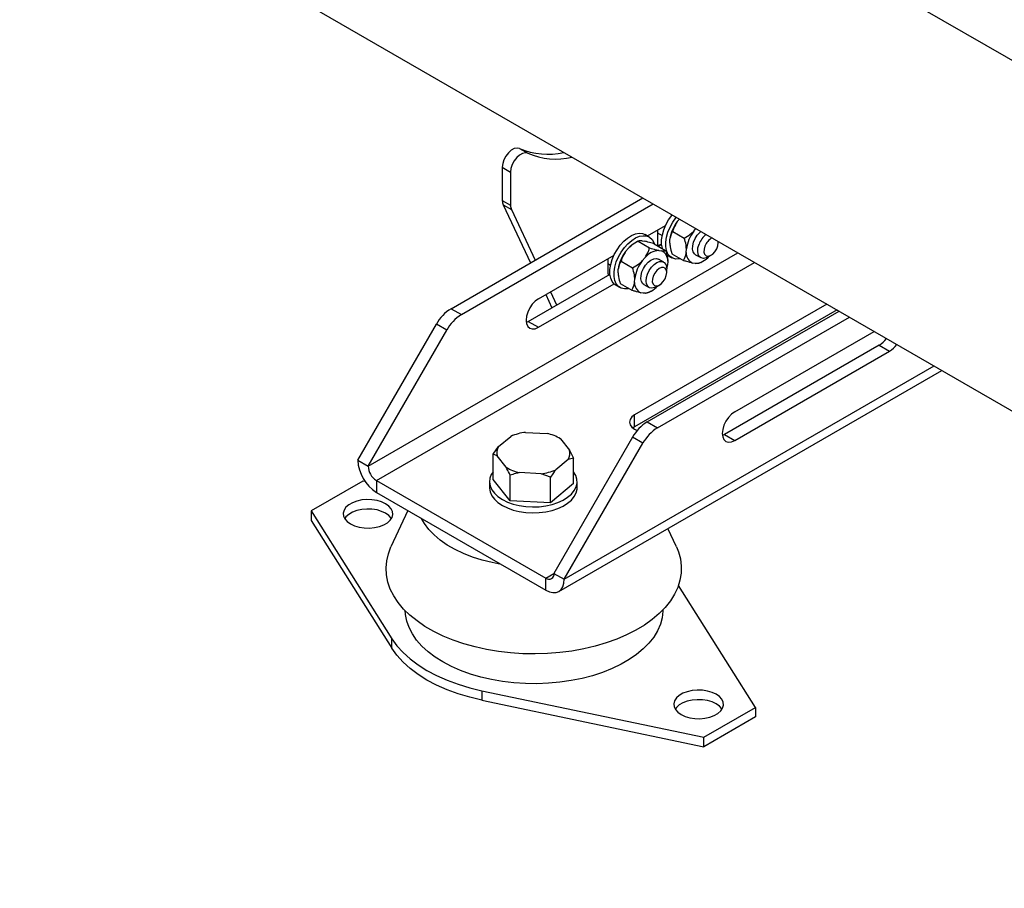
# Model space of a CAD drawing. Units: millimetres. Extents: x 5 to 415, y 5 to 292.
# Drawn here: x 307 to 329, y 184 to 204 of the extents above; entities that cross this region are included whole.
import ezdxf

# ---------------------------------------------------------------- set-up
doc = ezdxf.new("R2010")
doc.units = ezdxf.units.MM

msp = doc.modelspace()

# ---------------------------------------------------------------- linework, layer by layer
at = {"color": 7, "linetype": 'Continuous', "lineweight": 25}
for p, q in [((306.78517819, 208.2748066), (348.32152481, 184.29638409)), ((338.10712869, 198.19873633), (323.20815419, 206.79973124)), ((318.19438288, 201.1936961), (318.38294469, 201.08484169)), ((317.80057564, 200.76449243), (317.98913744, 200.65563802)), ((317.80057564, 200.76449243), (317.80057564, 200.00510875)), ((317.98913744, 200.65563802), (317.98913744, 199.89625434)), ((316.62992892, 197.53540631), (321.00915487, 200.06347964)), ((316.86563118, 197.39933829), (321.24485713, 199.92741162)), ((317.80057564, 200.00510875), (317.98913744, 199.89625434)), ((317.81968178, 199.90879099), (318.00824359, 199.79993658)), ((317.81968178, 199.90879099), (318.44652079, 198.58410248)), ((318.00824359, 199.79993658), (318.55416713, 198.64624539)), ((321.79427793, 199.52290496), (321.84406552, 199.58149599)), ((321.11157991, 199.19723967), (321.52913543, 199.43828934)), ((322.17140154, 199.30519613), (322.22118914, 199.36378716)), ((321.15533489, 199.17198045), (321.06105399, 199.22640766)), ((321.34057362, 199.32943493), (321.34057362, 199.00277437)), ((321.34057362, 199.27105534), (321.45090733, 199.20736104)), ((321.62215671, 199.03375687), (321.62543015, 199.1201104)), ((321.69009652, 199.30107489), (321.95408305, 199.14867871)), ((320.61576662, 198.84256486), (320.68074777, 198.91903597)), ((320.86898907, 199.0592685), (320.82196707, 199.03211445)), ((320.89806627, 199.07555338), (321.1620528, 198.9231572)), ((320.99414986, 199.08376263), (321.05585757, 199.07388021)), ((321.26507825, 199.0167768), (321.52906478, 198.86438062)), ((321.34057362, 199.00277437), (321.34186674, 198.97365586)), ((321.36210183, 198.96076628), (321.43722132, 199.00413184)), ((321.99928033, 198.81604804), (322.00255377, 198.90240157)), ((322.73121696, 199.04363901), (322.73121696, 199.06935436)), ((318.6266978, 197.76274776), (320.35062413, 198.75794925)), ((320.20920277, 198.67630844), (320.20920277, 198.34964788)), ((320.99289024, 198.62485603), (321.05787139, 198.70132714)), ((321.48365652, 198.59755466), (321.36580539, 198.66558867)), ((321.37127348, 198.8660538), (321.43298119, 198.85617138)), ((321.5729528, 198.75201594), (321.66723371, 198.69758873)), ((321.67062744, 198.78747973), (321.93461397, 198.63508355)), ((322.21101045, 198.76856286), (322.32886158, 198.70052885)), ((322.49555301, 198.71705365), (322.56625219, 198.75788069)), ((320.20920277, 198.56350164), (320.27239603, 198.52702095)), ((320.44364541, 198.35341678), (320.44691885, 198.43977031)), ((320.51158521, 198.6207348), (320.77557174, 198.46833862)), ((321.55270566, 198.36329891), (321.55270566, 198.44493973)), ((321.5775355, 198.61810348), (321.57426206, 198.53174995)), ((322.20554235, 198.56809773), (322.14383465, 198.57798015)), ((322.33097017, 198.59362776), (322.30162595, 198.57630697)), ((322.33135836, 198.59297022), (322.37772515, 198.6197459)), ((318.39099554, 197.24558313), (320.25871002, 198.32379175)), ((320.20920277, 198.34964788), (320.21352428, 198.29770658)), ((320.82076903, 198.13570795), (320.82404247, 198.22206148)), ((318.6266978, 197.10951511), (320.35062413, 198.1047166)), ((320.3944415, 198.07167585), (320.4887224, 198.01724864)), ((320.49211613, 198.10713964), (320.75610267, 197.95474346)), ((321.03249914, 198.08822276), (321.15035027, 198.02018875)), ((321.3170417, 198.03671356), (321.38774089, 198.0775406)), ((318.79045099, 197.85728047), (318.93209252, 197.55795177)), ((318.89809733, 197.91942338), (319.03973886, 197.62009468)), ((321.02703105, 197.88775763), (320.96532334, 197.89764006)), ((321.15245887, 197.91328767), (321.12311464, 197.89596688)), ((321.15284705, 197.91263013), (321.19921385, 197.93940581)), ((325.20499991, 197.64126986), (320.81872882, 195.10912946)), ((316.62992892, 197.53540631), (316.86563118, 197.39933829)), ((325.44074048, 197.50517973), (320.81872882, 194.83694919)), ((321.10827187, 194.95011396), (325.48749782, 197.47818729)), ((321.34397413, 194.81404594), (325.72320008, 197.34211927)), ((314.50190824, 194.0750479), (316.29659559, 197.18353756)), ((316.53229785, 197.04746954), (316.29659559, 197.18353756)), ((318.34726349, 197.22426484), (318.39099554, 197.24558313)), ((318.39099554, 197.24558313), (318.6266978, 197.10951511)), ((314.7376105, 193.93897988), (316.53229785, 197.04746954)), ((323.10504074, 195.17745541), (326.28897745, 197.01550295)), ((326.40487239, 196.70131106), (322.86933848, 194.66029078)), ((326.40487239, 196.70131106), (326.64057465, 196.56524304)), ((323.10504074, 194.52422276), (326.64057465, 196.56524304)), ((319.091665, 191.07898065), (327.83205746, 196.12470182)), ((320.81872882, 194.83694919), (320.81872882, 195.10912946)), ((321.10827187, 194.95011396), (321.34397413, 194.81404594)), ((317.71179935, 194.38610153), (317.99388741, 194.61940734)), ((318.33186568, 194.71074245), (318.82290636, 194.68636661)), ((320.81872882, 194.83694919), (320.77842082, 194.8097577)), ((322.86933848, 194.66029078), (322.82560643, 194.63897249)), ((322.86933848, 194.66029078), (323.10504074, 194.52422276)), ((320.77493853, 194.59824521), (318.98025119, 191.48975555)), ((319.11057387, 194.574461), (319.10085752, 194.58007195)), ((319.11202223, 194.57145954), (319.128913, 194.56306334)), ((319.128913, 194.56306334), (319.33786562, 194.30538168)), ((319.21595345, 191.35368753), (321.01064079, 194.46217719)), ((321.01064079, 194.46217719), (320.77493853, 194.59824521)), ((317.58848271, 194.2133435), (317.71179935, 194.38610153)), ((317.58848271, 193.63087772), (317.58848271, 194.2133435)), ((317.67982771, 194.17146315), (317.58848271, 194.2133435)), ((317.88878033, 193.91378149), (317.67982771, 194.17146315)), ((319.33786562, 194.30538168), (319.42921062, 194.12196759)), ((314.50190824, 194.0750479), (314.7376105, 193.93897988)), ((319.30589398, 194.0907433), (319.02380593, 193.85743748)), ((319.42921062, 194.12196759), (319.30589398, 194.0907433)), ((319.42921062, 193.53950181), (319.42921062, 194.12196759)), ((317.98012533, 193.14790162), (317.98012533, 193.7303674)), ((318.68582765, 193.76610238), (318.19478697, 193.79047822)), ((318.90048929, 193.68467945), (318.68582765, 193.76610238)), ((314.61975937, 193.59832327), (313.44124807, 192.91798318)), ((314.6697583, 193.58782679), (314.61975937, 193.59832327)), ((314.92617231, 193.61238125), (314.92617231, 193.34020098)), ((314.92617231, 193.61238125), (318.79168938, 191.38086575)), ((317.50884667, 193.58518977), (317.50884667, 193.44909963)), ((317.98012533, 193.14790162), (317.58848271, 193.63087772)), ((318.90048929, 193.10221367), (318.90048929, 193.68467945)), ((319.42921062, 193.53950181), (318.90048929, 193.10221367)), ((319.50884667, 193.44909963), (319.50884667, 193.58518977)), ((314.92617231, 193.34020098), (318.79168938, 191.10868548)), ((318.90048929, 193.10221367), (317.98012533, 193.14790162)), ((313.44124807, 192.91798318), (315.28224303, 189.99548642)), ((313.44124807, 192.91798318), (313.44124807, 192.70023896)), ((315.64315578, 192.92629524), (315.26007426, 192.09582031)), ((313.44124807, 192.70023896), (315.28224303, 189.77774221)), ((321.77376784, 192.09582031), (321.58015298, 192.51555418)), ((318.98025119, 191.48975555), (319.21595345, 191.35368753)), ((318.79168938, 191.10868548), (318.79168938, 191.38086575)), ((323.57644526, 188.42773856), (321.82171447, 191.21329482)), ((315.28224303, 189.77774221), (315.28224303, 189.99548642)), ((317.33547257, 188.81018224), (322.39793396, 187.74739847)), ((317.33547257, 188.81018224), (317.33547257, 188.59243802)), ((317.33547257, 188.59243802), (322.39793396, 187.52965425)), ((322.39793396, 187.74739847), (323.57644526, 188.42773856)), ((323.57644526, 188.42773856), (323.57644526, 188.20999435)), ((323.57644526, 188.20999435), (322.39793396, 187.52965425)), ((322.39793396, 187.52965425), (322.39793396, 187.74739847))]:
    msp.add_line(p, q, dxfattribs=at)
at = {"color": 8, "linetype": 'Continuous', "lineweight": 25}
for p, q in [((314.7376105, 193.93897988), (323.17792982, 198.81147251)), ((314.92617231, 193.61238125), (323.55508409, 198.59374599)), ((319.21595345, 191.35368753), (327.65627277, 196.22618016)), ((318.79168938, 191.38086575), (318.98025118, 191.48972016))]:
    msp.add_line(p, q, dxfattribs=at)
at = {"color": 7, "linetype": 'Continuous', "lineweight": 25, "flags": 128}
for points in [[(318.19438288, 201.1936961), (318.13816437, 201.20481555), (318.07353833, 201.19082829), (318.00583761, 201.15288853), (317.94064879, 201.09412701), (317.88335114, 201.01939265), (317.83867279, 200.93485242), (317.81030055, 200.84748247), (317.80057564, 200.76449243)], [(318.38294469, 201.08484169), (318.32672618, 201.09596113), (318.26210014, 201.08197387), (318.19439942, 201.04403412), (318.12921059, 200.9852726), (318.07191295, 200.91053823), (318.0272346, 200.82599801), (317.99886236, 200.73862805), (317.98913744, 200.65563802)], [(321.45666338, 198.90617706), (321.45394972, 198.91490514), (321.43698908, 199.0067333), (321.43698908, 199.11022282), (321.45394972, 199.22163332), (321.487258, 199.33693813), (321.53571006, 199.45196983), (321.59755474, 199.56257089), (321.67055679, 199.66474389), (321.67993496, 199.67624654)], [(321.86492061, 198.67531667), (321.84635863, 198.6715265), (321.76483769, 198.66745656), (321.69183564, 198.68534319), (321.62999097, 198.72453991), (321.5815389, 198.78363005), (321.54823063, 198.86047794), (321.53126999, 198.9523061), (321.53126999, 199.05579561), (321.54823063, 199.16720611), (321.5815389, 199.28251092), (321.62999097, 199.39754263), (321.69183564, 199.50814368), (321.76483769, 199.61031668), (321.77421587, 199.62181933)], [(320.3944415, 198.07167585), (320.35719876, 198.09862702), (320.3087467, 198.15771716), (320.27543842, 198.23456505), (320.25847778, 198.32639321), (320.25847778, 198.42988273), (320.27543842, 198.54129323), (320.3087467, 198.65659803), (320.35719876, 198.77162974), (320.41904343, 198.8822308), (320.49204548, 198.98440379), (320.57356643, 199.07445593), (320.66065989, 199.14913249), (320.75017807, 199.20573447), (320.83888557, 199.24221613), (320.92357626, 199.25725891), (321.00118919, 199.25031915), (321.06105399, 199.22640766)], [(320.68640931, 197.99497658), (320.66784733, 197.99118641), (320.58632639, 197.98711647), (320.51332434, 198.00500309), (320.45147967, 198.04419981), (320.4030276, 198.10328995), (320.36971932, 198.18013784), (320.35275868, 198.271966), (320.35275868, 198.37545552), (320.36971932, 198.48686602), (320.4030276, 198.60217083), (320.45147967, 198.71720253), (320.51332434, 198.82780359), (320.58632639, 198.92997659), (320.66784733, 199.02002872), (320.75494079, 199.09470529), (320.84445898, 199.15130727), (320.93316648, 199.18778892), (321.01785716, 199.20283171), (321.0954701, 199.19589194), (321.16320015, 199.16722044), (321.21859937, 199.11785348), (321.25966549, 199.04957529), (321.27348154, 199.01192569)], [(321.39172432, 199.24152667), (321.38099882, 199.24025134), (321.34057362, 199.24172566)], [(322.21101045, 198.76856286), (322.18835912, 198.78580425), (322.15749264, 198.83297674), (322.14295523, 198.89678224), (322.14582506, 198.9724886), (322.1658893, 199.054481), (322.20165986, 199.13667846), (322.25048381, 199.21298477), (322.30874011, 199.27774062), (322.33338435, 199.29901824)], [(321.43701288, 199.00646006), (321.40590098, 198.99315444), (321.34034311, 198.97332732)], [(322.49555301, 198.71705365), (322.4528252, 198.6968888), (322.39186823, 198.68492533), (322.33859825, 198.69552938), (322.29696604, 198.72791452), (322.27005928, 198.77967889), (322.25987351, 198.84698335), (322.26716417, 198.92483624), (322.29139055, 199.00746358)], [(322.42333847, 198.96116764), (322.40429414, 198.89143638), (322.40279757, 198.82787708), (322.41901094, 198.77737738), (322.45117727, 198.7454097), (322.49581086, 198.73543823), (322.54807495, 198.74854355), (322.60230591, 198.78330548), (322.652627, 198.83595703), (322.69358513, 198.90079259), (322.72074185, 198.97078622), (322.73115431, 199.03835302), (322.72945802, 199.07036977)], [(321.03249914, 198.08822276), (321.00984781, 198.10546416), (320.97898133, 198.15263665), (320.96444392, 198.21644215), (320.96731376, 198.2921485), (320.98737799, 198.37414091), (321.02314856, 198.45633837), (321.07197251, 198.53264467), (321.13022881, 198.59740053), (321.19359684, 198.6458033), (321.25737689, 198.67426316), (321.31683869, 198.68066938), (321.36580539, 198.66558867)], [(321.11287925, 198.32712348), (321.15224458, 198.40839717), (321.20382932, 198.4822895), (321.26380766, 198.54332023), (321.32773129, 198.58696299), (321.39085928, 198.60998099), (321.44850971, 198.61066709), (321.49640692, 198.58897041), (321.5309986, 198.54650009), (321.54971923, 198.48640596), (321.55270566, 198.44493973)], [(321.24482717, 198.28082754), (321.22578284, 198.21109629), (321.22428627, 198.14753699), (321.24049964, 198.09703729), (321.27266597, 198.06506961), (321.31729955, 198.05509814), (321.36956364, 198.06820346), (321.42379461, 198.10296539), (321.4741157, 198.15561694), (321.51507382, 198.2204525), (321.54223055, 198.29044612), (321.55264301, 198.35801293), (321.54518287, 198.41583099), (321.52065853, 198.45763483), (321.48172761, 198.47889435), (321.43260885, 198.47730576), (321.37862506, 198.4530412), (321.32562619, 198.40873012), (321.27935552, 198.3491743), (321.24482717, 198.28082754)], [(320.25850158, 198.32611997), (320.22738967, 198.31281434), (320.21203467, 198.30715249)], [(321.3170417, 198.03671356), (321.2743139, 198.01654871), (321.21335693, 198.00458523), (321.16008694, 198.01518929), (321.11845474, 198.04757443), (321.09154797, 198.09933879), (321.08136221, 198.16664325), (321.08865287, 198.24449615), (321.11287925, 198.32712348)], [(318.6266978, 197.76274776), (318.55349271, 197.70935819), (318.48527644, 197.63734866), (318.4266978, 197.55162651), (318.38174882, 197.45803357), (318.35349271, 197.36294803), (318.34385508, 197.27284981), (318.35349271, 197.19387897), (318.38174882, 197.13141724), (318.4266978, 197.08972128), (318.48527644, 197.07163259), (318.55349271, 197.0783839), (318.6266978, 197.10951511)], [(320.81872882, 195.10912946), (320.75516137, 195.06130538), (320.7152012, 195.00561306), (320.70157153, 194.94584783), (320.7152012, 194.88608261), (320.75516137, 194.83039029), (320.81872882, 194.78256621), (320.8820956, 194.75279682)], [(323.10504074, 195.17745541), (323.03183566, 195.12406583), (322.96361939, 195.05205631), (322.90504074, 194.96633416), (322.86009177, 194.87274121), (322.83183566, 194.77765567), (322.82219803, 194.68755746), (322.83183566, 194.60858662), (322.86009177, 194.54612489), (322.90504074, 194.50442892), (322.96361939, 194.48634024), (323.03183566, 194.49309154), (323.10504074, 194.52422276)], [(317.58848271, 193.81094557), (317.54984577, 193.74879486), (317.51782358, 193.66236787), (317.50903014, 193.57413189), (317.52367154, 193.48615509), (317.56140462, 193.40049959), (317.62134493, 193.31917306), (317.70208753, 193.24408174), (317.80173988, 193.17698571)], [(317.80173988, 193.17698571), (317.91796622, 193.11945763), (318.04804229, 193.07284592), (318.18891923, 193.03824311), (318.33729499, 193.01646027), (318.48969178, 193.00800797), (318.64253755, 193.01308432), (318.79224971, 193.03157033), (318.93531915, 193.06303272), (319.06839243, 193.10673402), (319.18835044, 193.16164993), (319.29238145, 193.22649324), (319.37804707, 193.2997441), (319.44333937, 193.37968556), (319.48672795, 193.46444387), (319.50719583, 193.55203236), (319.50426324, 193.64039803), (319.47799894, 193.72746967), (319.42921062, 193.81094557)], [(317.50884667, 193.44909963), (317.50903014, 193.43804175), (317.52367154, 193.35006496), (317.56140462, 193.26440945), (317.62134493, 193.18308293), (317.70208753, 193.10799161), (317.80173988, 193.04089557)], [(317.80173988, 193.04089557), (317.91796622, 192.9833675), (318.04804229, 192.93675578), (318.18891923, 192.90215298), (318.33729499, 192.88037014), (318.48969178, 192.87191783), (318.64253755, 192.87699418), (318.79224971, 192.8954802), (318.93531915, 192.92694258), (319.06839243, 192.97064389), (319.18835044, 193.02555979), (319.29238145, 193.09040311), (319.37804707, 193.16365397), (319.44333937, 193.24359543), (319.48672795, 193.32835374), (319.50719583, 193.41594223), (319.50884667, 193.44909963)], [(314.33691666, 192.61863354), (314.42898171, 192.57559511), (314.53453533, 192.54454728), (314.6489643, 192.52684697), (314.76726754, 192.52326778), (314.88427462, 192.53396614), (314.99487178, 192.55847447), (315.09422539, 192.59572164), (315.17799321, 192.64407977), (315.2425142, 192.70143539), (315.28496847, 192.76528177), (315.30350057, 192.83282852), (315.29730056, 192.90112353), (315.26663941, 192.96718197), (315.21285715, 193.02811677), (315.13830434, 193.0812648), (315.04623929, 193.12430322), (314.94068567, 193.15535106), (314.8262567, 193.17305136), (314.70795346, 193.17663055), (314.59094637, 193.1659322), (314.48034922, 193.14142387), (314.38099561, 193.1041767), (314.29722779, 193.05581856), (314.2327068, 192.99846295), (314.19025253, 192.93461657), (314.17172043, 192.86706981), (314.17792044, 192.79877481), (314.20858159, 192.73271637), (314.26236384, 192.67178156), (314.33691666, 192.61863354)], [(315.27197367, 192.74107706), (315.26663941, 192.74943775), (315.21285715, 192.81037256), (315.13830434, 192.86352058), (315.04623929, 192.90655901), (314.94068567, 192.93760684), (314.8262567, 192.95530715), (314.70795346, 192.95888633), (314.59094637, 192.94818798), (314.48034922, 192.92367965), (314.38099561, 192.88643248), (314.29722779, 192.83807434), (314.2327068, 192.78071873), (314.20324733, 192.74107706)], [(317.776119, 191.69496178), (317.56906007, 191.7348987), (317.33982143, 191.79246081), (317.12092718, 191.86216219), (316.91430097, 191.94339031), (316.72175865, 192.03543132), (316.54499228, 192.13747638), (316.38555529, 192.2486287), (316.24484882, 192.36791147), (316.1241094, 192.49427643), (316.02439809, 192.62661308), (315.95521782, 192.74614565)], [(321.77376784, 192.09582031), (321.8207706, 191.97972945), (321.86492745, 191.81878431), (321.88560044, 191.65627057), (321.88264456, 191.49332817), (321.85608056, 191.33110001), (321.80609474, 191.17072402), (321.73303774, 191.01332511), (321.63742199, 190.86000732), (321.51991816, 190.71184608), (321.38135047, 190.56988062), (321.22269087, 190.43510673), (321.04505223, 190.30846976), (320.84968057, 190.19085796), (320.63794628, 190.0830963), (320.41133452, 189.98594066), (320.17143481, 189.90007251), (319.91992988, 189.82609414), (319.65858384, 189.76452448), (319.38922986, 189.71579538), (319.11375727, 189.68024865), (318.83409829, 189.65813362), (318.55221455, 189.6496054), (318.27008324, 189.65472383), (317.98968333, 189.67345299), (317.71298161, 189.70566152), (317.44191895, 189.75112349), (317.17839665, 189.80952003), (316.92426315, 189.88044152), (316.68130099, 189.9633905), (316.45121439, 190.05778515), (316.23561723, 190.16296334), (316.03602179, 190.27818734), (315.85382807, 190.40264893), (315.69031403, 190.5354751), (315.54662661, 190.67573417), (315.42377367, 190.82244232), (315.32261694, 190.9745705), (315.24386596, 191.13105164), (315.1880731, 191.29078815), (315.15562973, 191.45265957), (315.14676339, 191.61553051), (315.1615363, 191.77825853), (315.19984481, 191.93970222), (315.26007426, 192.09582031)], [(318.79168938, 191.10868548), (318.87445919, 191.07031724), (318.95404821, 191.052251), (319.02739787, 191.05518103), (319.09168938, 191.07899472), (319.14445206, 191.12277694), (319.18365827, 191.18484516), (319.20780133, 191.26281412), (319.21595345, 191.35368753)], [(321.46824817, 190.65559893), (321.46757422, 190.62894195), (321.44980967, 190.47683583), (321.4084981, 190.32626131), (321.34397214, 190.17843075), (321.2567513, 190.03453437), (321.14753783, 189.89573076), (321.01721107, 189.76313747), (320.86682032, 189.63782207), (320.69757644, 189.52079352), (320.51084208, 189.41299407), (320.30812073, 189.31529166), (320.09104456, 189.22847292), (319.86136136, 189.15323688), (319.62092039, 189.09018929), (319.37165755, 189.03983777), (319.11557975, 189.00258773), (318.85474879, 188.97873907), (318.59126471, 188.96848381), (318.32724894, 188.97190452), (318.06482717, 188.98897367), (317.80611228, 189.01955382), (317.55318728, 189.06339875), (317.30808858, 189.12015545), (317.07278957, 189.18936696), (316.84918473, 189.27047602), (316.6390744, 189.36282958), (316.44415027, 189.46568408), (316.26598175, 189.57821139), (316.10600334, 189.6995055), (315.96550311, 189.82858982), (315.84561228, 189.96442505), (315.74729613, 190.10591752), (315.67134625, 190.25192802), (315.61837414, 190.40128094), (315.58880631, 190.5527738), (315.58256921, 190.63804369)], [(315.28224303, 189.99548642), (315.39686798, 189.83562122), (315.53520708, 189.68213602), (315.69620614, 189.53620041), (315.8786383, 189.39892648), (316.08111338, 189.27136028), (316.30208847, 189.1544739), (316.53987966, 189.04915806), (316.79267494, 188.95621528), (317.05854791, 188.87635382), (317.33547257, 188.81018224)], [(317.33547257, 188.59243802), (317.05854791, 188.6586096), (316.79267494, 188.73847106), (316.53987966, 188.83141384), (316.30208847, 188.93672968), (316.08111338, 189.05361606), (315.8786383, 189.18118226), (315.69620614, 189.3184562), (315.53520708, 189.4643918), (315.39686798, 189.617877), (315.28224303, 189.77774221)], [(321.87938899, 188.26445694), (321.97145405, 188.22141852), (322.07700766, 188.19037068), (322.19143663, 188.17267038), (322.30973987, 188.16909119), (322.42674696, 188.17978954), (322.53734411, 188.20429787), (322.63669772, 188.24154504), (322.72046554, 188.28990318), (322.78498653, 188.34725879), (322.8274408, 188.41110517), (322.8459729, 188.47865193), (322.83977289, 188.54694693), (322.80911174, 188.61300537), (322.75532949, 188.67394018), (322.68077667, 188.7270882), (322.58871162, 188.77012663), (322.483158, 188.80117446), (322.36872903, 188.81887477), (322.25042579, 188.82245395), (322.13341871, 188.8117556), (322.02282155, 188.78724727), (321.92346794, 188.7500001), (321.83970012, 188.70164196), (321.77517913, 188.64428635), (321.73272486, 188.58043997), (321.71419276, 188.51289322), (321.72039277, 188.44459821), (321.75105392, 188.37853977), (321.80483618, 188.31760497), (321.87938899, 188.26445694)], [(322.814446, 188.38690046), (322.80911174, 188.39526116), (322.75532949, 188.45619596), (322.68077667, 188.50934399), (322.58871162, 188.55238241), (322.483158, 188.58343024), (322.36872903, 188.60113055), (322.25042579, 188.60470974), (322.13341871, 188.59401138), (322.02282155, 188.56950305), (321.92346794, 188.53225588), (321.83970012, 188.48389775), (321.77517913, 188.42654213), (321.74571966, 188.38690046)]]:
    msp.add_lwpolyline(points, dxfattribs=at)
at = {"color": 7, "linetype": 'Continuous', "lineweight": 25}
for centre, radius, start, end in [((318.83301175, 202.67655685), 1.61453486, 246.699734757, 283.299846709), ((319.02157356, 202.56770243), 1.61453486, 246.699734757, 283.299846709), ((318.02642873, 199.99985639), 0.22591416, 178.66778923, 203.771952378), ((318.21499054, 199.89100198), 0.22591416, 178.66778923, 203.771952378), ((322.47213619, 199.00196601), 0.85490888, 142.457463471, 172.056570557), ((322.8492598, 198.78425719), 0.85490888, 142.457463471, 172.056570557), ((322.78940171, 198.82023876), 0.53204158, 129.464583545, 159.396499114), ((322.73761315, 198.85275468), 0.33244841, 116.316996271, 160.967488988), ((321.14933615, 198.47855515), 0.64311618, 120.599618102, 136.770966629), ((321.29362488, 198.32162592), 0.85490888, 142.457463471, 172.056570557), ((321.4135632, 198.40509892), 0.46289073, 95.241854962, 140.211698921), ((321.33673433, 198.63481001), 0.24138001, 356.031239883, 66.500829003), ((322.2400815, 198.79934152), 0.24138001, 176.031239883, 246.500829003), ((322.16325263, 199.02905261), 0.46289073, 275.241854962, 320.211698921), ((321.6707485, 198.10391709), 0.85490888, 142.457463471, 172.056570557), ((320.86879695, 198.61627915), 0.71051123, 344.271835624, 353.167363977), ((321.0615702, 198.11900142), 0.24138001, 176.031239883, 246.500829003), ((320.98474133, 198.34871252), 0.46289073, 275.241854962, 320.211698921), ((317.13893322, 196.71939334), 0.96174973, 121.954671649, 151.144391121), ((317.37463548, 196.58332532), 0.96174973, 121.954671649, 151.144391121), ((326.11275979, 197.17417331), 0.55581335, 301.705869457, 324.912418949), ((326.34846205, 197.03810529), 0.55581335, 301.705869457, 324.912418949), ((321.61727616, 194.13410099), 0.96174973, 121.954671649, 151.144391121), ((318.46897192, 193.53239333), 1.18629876, 96.636779839, 113.607956553), ((318.60970824, 193.71589829), 0.99361069, 58.496983383, 77.609753101), ((321.85297842, 193.99803297), 0.96174973, 121.954671649, 151.144391121), ((317.96500478, 194.23868474), 0.29299266, 149.791936328, 193.263572355), ((319.05268855, 194.23816009), 0.29299266, 329.791936328, 13.263572355), ((315.4230379, 194.11696441), 0.92208288, 182.605478486, 237.39452166), ((315.14700146, 193.95760944), 0.40981462, 182.605478486, 237.39452166), ((318.40798509, 194.76094654), 0.99361069, 238.496983383, 257.609753101), ((318.54872141, 194.94445149), 1.18629876, 276.636779839, 293.607956553), ((318.86529802, 191.4711083), 0.11645579, 230.796714764, 9.21403699)]:
    msp.add_arc(centre, radius, start, end, dxfattribs=at)
for points, knots in [([(321.79427793, 199.52290496), (321.76519375, 199.47499882), (321.7212381, 199.40259707), (321.6979691, 199.32673967), (321.69009652, 199.30107489)], [0, 0, 0, 0, 0.6616708441, 1, 1, 1, 1]), ([(321.69009652, 199.30107489), (321.68672523, 199.29541557), (321.65875795, 199.24846733), (321.63485219, 199.18832668), (321.62621042, 199.12575959), (321.62543015, 199.1201104)], [0, 0, 0, 0, 0.110866582, 0.9197201249, 1, 1, 1, 1]), ([(321.95408305, 199.14867871), (322.00414151, 199.17759485), (322.08250124, 199.22285915), (322.14781287, 199.28334895), (322.17140154, 199.30519613)], [0, 0, 0, 0, 0.638828841, 1, 1, 1, 1]), ([(322.00255377, 198.90240157), (322.00024254, 198.93086871), (321.99376695, 199.01062777), (321.96961489, 199.09464709), (321.95408305, 199.14867871)], [0, 0, 0, 0, 0.3569141996, 1, 1, 1, 1]), ([(320.89806627, 199.07555338), (320.84800781, 199.04663724), (320.76964808, 199.00137295), (320.70433645, 198.94088314), (320.68074777, 198.91903597)], [0, 0, 0, 0, 0.638828841, 1, 1, 1, 1]), ([(320.99414986, 199.08376263), (320.96692366, 199.08486985), (320.925776, 199.08654321), (320.90507128, 199.07833161), (320.89806627, 199.07555338)], [0, 0, 0, 0, 0.6616708441, 1, 1, 1, 1]), ([(321.26507825, 199.0167768), (321.21668013, 199.03166041), (321.14091942, 199.05495867), (321.07842776, 199.06885959), (321.05585757, 199.07388021)], [0, 0, 0, 0, 0.638828841, 1, 1, 1, 1]), ([(321.05787139, 198.70132714), (321.08695557, 198.74923327), (321.13091122, 198.82163503), (321.15418022, 198.89749243), (321.1620528, 198.9231572)], [0, 0, 0, 0, 0.6616708441, 1, 1, 1, 1]), ([(321.1620528, 198.9231572), (321.21045092, 198.9082736), (321.28621163, 198.88497534), (321.34870329, 198.87107441), (321.37127348, 198.8660538)], [0, 0, 0, 0, 0.638828841, 1, 1, 1, 1]), ([(321.62215671, 199.03375687), (321.62446794, 199.00528973), (321.63094353, 198.92553067), (321.65509559, 198.84151136), (321.67062744, 198.78747973)], [0, 0, 0, 0, 0.3569141996, 1, 1, 1, 1]), ([(320.61576662, 198.84256486), (320.58668245, 198.79465873), (320.54272679, 198.72225697), (320.51945779, 198.64639957), (320.51158521, 198.6207348)], [0, 0, 0, 0, 0.6616708441, 1, 1, 1, 1]), ([(321.43298119, 198.85617138), (321.46020739, 198.85506416), (321.50135505, 198.85339079), (321.52205977, 198.8616024), (321.52906478, 198.86438062)], [0, 0, 0, 0, 0.6616708441, 1, 1, 1, 1]), ([(321.52906478, 198.86438062), (321.5318718, 198.85515464), (321.5551581, 198.77861833), (321.57357806, 198.69404357), (321.57720778, 198.6243923), (321.5775355, 198.61810348)], [0, 0, 0, 0, 0.110866582, 0.9197201249, 1, 1, 1, 1]), ([(321.93461397, 198.63508355), (321.93798525, 198.64074287), (321.96595253, 198.68769112), (321.98985829, 198.74783177), (321.99850006, 198.81039886), (321.99928033, 198.81604804)], [0, 0, 0, 0, 0.110866582, 0.9197201249, 1, 1, 1, 1]), ([(320.51158521, 198.6207348), (320.50821393, 198.61507548), (320.48024665, 198.56812723), (320.45634089, 198.50798659), (320.44769912, 198.4454195), (320.44691885, 198.43977031)], [0, 0, 0, 0, 0.110866582, 0.9197201249, 1, 1, 1, 1]), ([(320.77557174, 198.46833862), (320.8256302, 198.49725476), (320.90398994, 198.54251906), (320.96930156, 198.60300886), (320.99289024, 198.62485603)], [0, 0, 0, 0, 0.638828841, 1, 1, 1, 1]), ([(320.82404247, 198.22206148), (320.82173124, 198.25052862), (320.81525565, 198.33028768), (320.79110359, 198.41430699), (320.77557174, 198.46833862)], [0, 0, 0, 0, 0.3569141996, 1, 1, 1, 1]), ([(322.14383465, 198.57798015), (322.10101157, 198.58809125), (322.03629196, 198.60337242), (321.96031813, 198.62706699), (321.93461397, 198.63508355)], [0, 0, 0, 0, 0.6616708441, 1, 1, 1, 1]), ([(322.30162595, 198.57630697), (322.28742601, 198.57144838), (322.26519793, 198.56384292), (322.22137128, 198.56696876), (322.20554235, 198.56809773)], [0, 0, 0, 0, 0.638828841, 1, 1, 1, 1]), ([(320.44364541, 198.35341678), (320.44595664, 198.32494964), (320.45243223, 198.24519058), (320.47658429, 198.16117127), (320.49211613, 198.10713964)], [0, 0, 0, 0, 0.3569141996, 1, 1, 1, 1]), ([(320.75610267, 197.95474346), (320.75947395, 197.96040278), (320.78744123, 198.00735103), (320.81134699, 198.06749168), (320.81998876, 198.13005877), (320.82076903, 198.13570795)], [0, 0, 0, 0, 0.110866582, 0.9197201249, 1, 1, 1, 1]), ([(320.96532334, 197.89764006), (320.92250026, 197.90775116), (320.85778065, 197.92303232), (320.78180683, 197.94672689), (320.75610267, 197.95474346)], [0, 0, 0, 0, 0.6616708441, 1, 1, 1, 1]), ([(321.12311464, 197.89596688), (321.10891471, 197.89110829), (321.08668663, 197.88350282), (321.04285998, 197.88662867), (321.02703105, 197.88775763)], [0, 0, 0, 0, 0.638828841, 1, 1, 1, 1]), ([(317.98012533, 193.7303674), (317.97403449, 193.74365913), (317.94456625, 193.80796602), (317.91345842, 193.86697176), (317.88878033, 193.91378149)], [0, 0, 0, 0, 0.2066920434, 1, 1, 1, 1]), ([(318.19478697, 193.79047822), (318.16378799, 193.78382909), (318.09023346, 193.76805201), (318.02048111, 193.7441792), (317.98012533, 193.7303674)], [0, 0, 0, 0, 0.4214421805, 1, 1, 1, 1]), ([(319.02380593, 193.85743748), (319.00599795, 193.83452113), (318.96374309, 193.7801451), (318.92367246, 193.7196686), (318.90048929, 193.68467945)], [0, 0, 0, 0, 0.42144218054, 1, 1, 1, 1])]:
    msp.add_open_spline(points, degree=3, knots=knots, dxfattribs=at)

doc.saveas('drawing.dxf')
